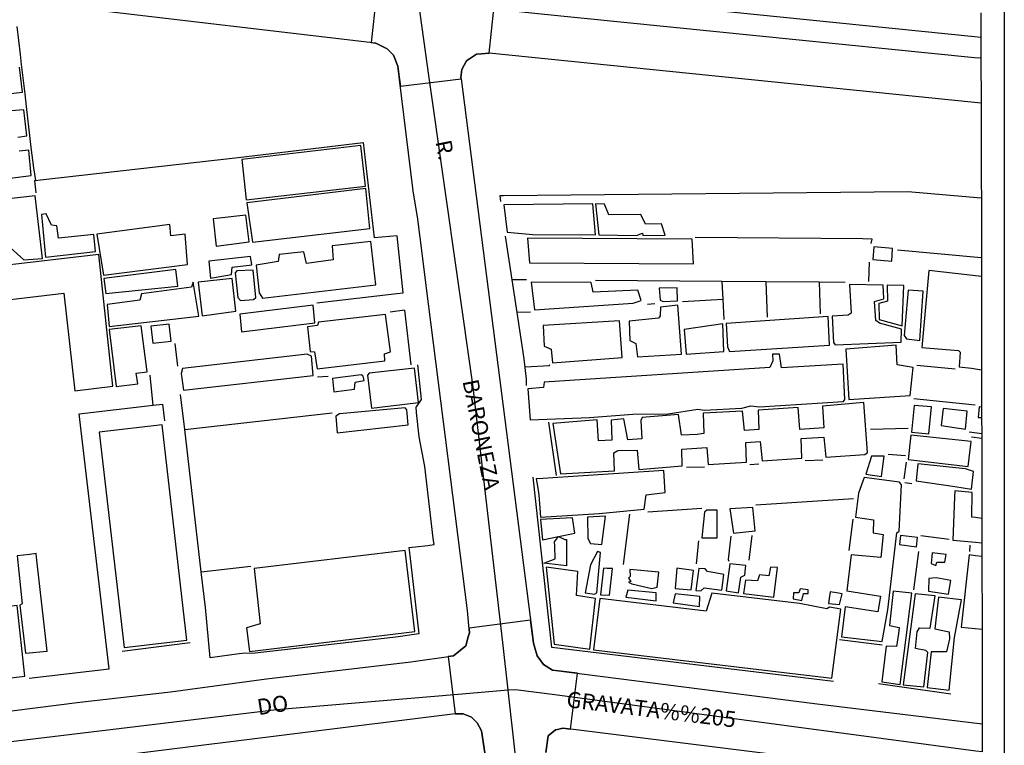
# Model space of a CAD drawing. Extents: x 175883 to 178303, y 1674269 to 1677047.
# Drawn here: x 178148 to 178303, y 1674980 to 1675093 of the extents above; entities that cross this region are included whole.
import ezdxf
from ezdxf.enums import TextEntityAlignment as Align

# ---------------------------------------------------------------- set-up
doc = ezdxf.new("R2010")
doc.units = 0
doc.header["$MEASUREMENT"] = 0
for name, color, linetype in [('IMAGEM', 7, 'CONTINUOUS'), ('V-CANTEIRO', 6, 'CONTINUOUS'), ('V-CRUZAMENTO', 1, 'CONTINUOUS'), ('V-EDIFICACAO', 7, 'CONTINUOUS'), ('V-EIXO_DE_LOGRADOURO', 3, 'CONTINUOUS'), ('V-LOTE', 1, 'CONTINUOUS'), ('V-NOME_DOS_LOGRADOUROS', 7, 'CONTINUOUS'), ('V-QUADRA', 30, 'CONTINUOUS'), ('V-TESTADA', 1, 'CONTINUOUS'), ('X-LIMITE_5000', 1, 'CONTINUOUS')]:
    doc.layers.add(name, color=color, linetype=linetype)
picture_1 = doc.add_image_def('image1.jpg', size_in_pixel=(4031, 4629))

msp = doc.modelspace()

# ---------------------------------------------------------------- linework, layer by layer
at = {"layer": 'V-CANTEIRO'}
msp.add_lwpolyline([(178298.93, 1675087.34), (178297.92, 1675087.44), (178229.47, 1675094.3), (178219.63, 1675095.34), (178210.76, 1675096.28), (178202.97, 1675097.11), (178200.63, 1675097.36), (178085.35, 1675110.23), (178056.15, 1675113.28), (178047.73, 1675114.23), (178046.85, 1675114.86), (178046.78, 1675115.31), (178046.89, 1675116.86), (178047.69, 1675117.42), (178051.9, 1675117.17), (178093.2, 1675112.75), (178202.45, 1675100.62), (178210.27, 1675099.76), (178219.15, 1675098.77), (178220.51, 1675098.62), (178297.91, 1675090.76), (178298.92, 1675090.66)], dxfattribs=at)
at = {"layer": 'V-CRUZAMENTO', "flags": 128}
msp.add_lwpolyline([(178219.85, 1675087.99), (178220.65, 1675088.05), (178221.85, 1675088.13), (178222.58, 1675095.03), (178219.63, 1675095.34), (178210.76, 1675096.28), (178204.14, 1675096.98), (178203.38, 1675089.81), (178204.03, 1675089.73), (178204.07, 1675089.71), (178205.87, 1675088.85), (178206.86, 1675087.85), (178207.55, 1675086.13), (178207.75, 1675084.46), (178207.93, 1675082.98), (178217.44, 1675084.14), (178217.41, 1675084.35), (178217.55, 1675085.58), (178218.3, 1675086.95)], close=True, dxfattribs=at)
msp.add_lwpolyline([(178230.74, 1674978.56), (178231.09, 1674981.19), (178232.26, 1674982.13), (178232.54, 1674982.2), (178233.42, 1674982.4), (178234.6, 1674982.25), (178235.72, 1674990.99), (178231.8, 1674991.49), (178230.36, 1674992.37), (178229.35, 1674993.72), (178229.01, 1674994.99), (178228.82, 1674995.69), (178228.35, 1674999.31), (178218.69, 1674998.07), (178218.75, 1674997.34), (178218.57, 1674996.68), (178218.19, 1674995.27), (178216.28, 1674993.73), (178215.43, 1674993.61), (178216.54, 1674984.66), (178217.4, 1674984.64), (178217.75, 1674984.63), (178219.08, 1674984.1), (178219.97, 1674983.23), (178220.63, 1674981.97), (178221.19, 1674978.55)], dxfattribs=at)
at = {"layer": 'V-EDIFICACAO'}
for points in [[(178140.84, 1675081.17), (178148.69, 1675082.01), (178148.23, 1675085.97)], [(178147.98, 1675074.99), (178149.41, 1675075.19), (178148.94, 1675079.25), (178140.94, 1675078.62)], [(178142.19, 1675067.98), (178150.09, 1675069), (178149.69, 1675072.95), (178148.18, 1675072.79)], [(178146.79, 1675057.68), (178148.93, 1675055.75), (178151.83, 1675055.99), (178150.67, 1675065.79), (178142.83, 1675064.89)]]:
    msp.add_lwpolyline(points, dxfattribs=at)
for points in [[(178183.08, 1675071.51), (178183.76, 1675065.15), (178202.45, 1675067.33), (178201.73, 1675073.67), (178183.08, 1675071.51)], [(178183.85, 1675064.69), (178184.74, 1675058.52), (178203.16, 1675060.65), (178202.53, 1675066.92), (178183.85, 1675064.69)], [(178224.17, 1675064.39), (178224.67, 1675060.08), (178228.7, 1675059.73), (178238.52, 1675059.66), (178238.09, 1675064.56), (178224.17, 1675064.39)], [(178240.62, 1675062.8), (178239.92, 1675064.51), (178238.5, 1675064.55), (178239.05, 1675059.67), (178244.95, 1675059.6), (178245.86, 1675059.95), (178245.91, 1675059.6), (178249.41, 1675059.65), (178248.86, 1675061.39), (178246.33, 1675061.37), (178245.63, 1675062.85), (178240.62, 1675062.8)], [(178154.34, 1675059.18), (178154.07, 1675061.07), (178153.28, 1675061.21), (178152.44, 1675062.99), (178151.67, 1675062.85), (178152.33, 1675056.21), (178160.17, 1675057.09), (178159.87, 1675059.72), (178154.34, 1675059.18)], [(178160.38, 1675059.8), (178161.43, 1675053.34), (178174.56, 1675055.04), (178174.21, 1675059.79), (178171.94, 1675059.54), (178171.81, 1675061.28), (178160.38, 1675059.8)], [(178178.61, 1675062.19), (178179.08, 1675057.9), (178184.25, 1675058.59), (178183.73, 1675062.75), (178178.61, 1675062.19)], [(178188.95, 1675056.62), (178188.78, 1675055.52), (178185.35, 1675054.92), (178185.81, 1675050.6), (178186.33, 1675049.75), (178204.11, 1675051.84), (178203.32, 1675058.65), (178197.24, 1675057.96), (178197.38, 1675055.75), (178193.23, 1675055.2), (178192.81, 1675057.01), (178188.95, 1675056.62)], [(178227.88, 1675059.17), (178228.15, 1675055.29), (178253.89, 1675055.15), (178253.68, 1675059.01), (178227.88, 1675059.17)], [(178282.13, 1675057.79), (178281.97, 1675055.83), (178284.98, 1675055.56), (178285.05, 1675057.53), (178282.13, 1675057.79)], [(178139.08, 1675054.07), (178139.73, 1675048.74), (178155.21, 1675050.52), (178156.89, 1675035.23), (178162.87, 1675035.95), (178160.66, 1675056.58), (178139.08, 1675054.07)], [(178177.92, 1675055.57), (178178.18, 1675052.92), (178181.45, 1675053.45), (178181.57, 1675054.63), (178184.66, 1675054.97), (178184.45, 1675056.3), (178177.92, 1675055.57)], [(178161.44, 1675052.86), (178161.77, 1675050.5), (178173.08, 1675051.63), (178172.73, 1675054.27), (178161.44, 1675052.86)], [(178182.29, 1675054.04), (178182.02, 1675053.72), (178182.48, 1675049.84), (178182.9, 1675049.42), (178184.91, 1675049.55), (178185.28, 1675049.89), (178184.88, 1675054.16), (178182.29, 1675054.04)], [(178167.38, 1675050.45), (178167.12, 1675049.45), (178161.97, 1675048.79), (178162.28, 1675045.34), (178176.35, 1675046.96), (178175.48, 1675052.28), (178175.19, 1675051.47), (178167.38, 1675050.45)], [(178176.22, 1675052.25), (178176.88, 1675047), (178182.17, 1675047.71), (178181.55, 1675052.84), (178176.22, 1675052.25)], [(178228.41, 1675052.28), (178228.94, 1675047.95), (178244.42, 1675048.96), (178245.69, 1675049.37), (178245.14, 1675051), (178238.13, 1675050.69), (178237.82, 1675052.22), (178228.41, 1675052.28)], [(178248.48, 1675051.33), (178248.64, 1675049.45), (178249.1, 1675049.22), (178251.36, 1675049.35), (178251.31, 1675051.4), (178248.48, 1675051.33)], [(178278.12, 1675047.09), (178275.6, 1675046.92), (178275.83, 1675042.8), (178276.09, 1675042.43), (178286.41, 1675042.89), (178286.45, 1675044.88), (178283.04, 1675045.83), (178282.46, 1675046.25), (178282.26, 1675049.24), (178283.72, 1675049.68), (178283.58, 1675051.82), (178278.33, 1675051.89), (178278.57, 1675047.43), (178278.12, 1675047.09)], [(178284.22, 1675051.79), (178284.3, 1675049.27), (178282.9, 1675048.95), (178282.99, 1675046.42), (178286.6, 1675045.41), (178286.85, 1675051.76), (178284.22, 1675051.79)], [(178287.51, 1675051.02), (178286.89, 1675043.89), (178287.28, 1675043.41), (178289.37, 1675043.15), (178289.86, 1675050.85), (178287.51, 1675051.02)], [(178182.77, 1675047.27), (178183.05, 1675044.51), (178194.53, 1675045.9), (178194.27, 1675048.67), (178182.77, 1675047.27)], [(178248.68, 1675048.37), (178248.66, 1675046.98), (178248.4, 1675046.65), (178243.78, 1675046.18), (178243.88, 1675043.13), (178244.84, 1675042.67), (178245.09, 1675040.57), (178251.99, 1675041.01), (178251.4, 1675048.66), (178248.68, 1675048.37)], [(178195.12, 1675045.98), (178194.97, 1675045.5), (178193.36, 1675045.26), (178193.81, 1675041.4), (178194.45, 1675041.37), (178194.89, 1675038.71), (178205.51, 1675039.95), (178205.46, 1675041.05), (178206.36, 1675041.33), (178205.62, 1675047.19), (178195.12, 1675045.98)], [(178230.3, 1675045.48), (178230.49, 1675042.25), (178231.59, 1675041.79), (178231.8, 1675039.63), (178242.69, 1675040.44), (178242.26, 1675046.21), (178230.3, 1675045.48)], [(178259, 1675045.81), (178259.18, 1675042.16), (178259.51, 1675041.39), (178275.2, 1675042.4), (178274.99, 1675046.9), (178259, 1675045.81)], [(178162.3, 1675044.84), (178163.4, 1675035.91), (178166.78, 1675036.32), (178166.55, 1675038.01), (178168.27, 1675038.24), (178167.29, 1675045.44), (178162.3, 1675044.84)], [(178168.8, 1675045.39), (178169.16, 1675042.7), (178172.01, 1675043), (178171.69, 1675045.7), (178168.8, 1675045.39)], [(178252.39, 1675044.83), (178252.72, 1675041), (178258.62, 1675041.42), (178258.45, 1675045.75), (178252.39, 1675044.83)], [(178277.76, 1675041.76), (178278.22, 1675033.88), (178287.83, 1675034.51), (178288.28, 1675038.88), (178285.82, 1675039.32), (178285.64, 1675042.39), (178277.76, 1675041.76)], [(178173.81, 1675038.74), (178173.57, 1675037.94), (178173.93, 1675035.35), (178194.28, 1675037.64), (178193.99, 1675040.68), (178193.33, 1675040.99), (178173.81, 1675038.74)], [(178230.49, 1675036.59), (178230.37, 1675035.74), (178227.92, 1675035.57), (178228.25, 1675030.68), (178237.6, 1675031.04), (178244.37, 1675031.59), (178249.9, 1675031.66), (178254.58, 1675032.37), (178255.55, 1675032.19), (178261.46, 1675032.54), (178262.87, 1675032.89), (178264.23, 1675032.71), (178277.38, 1675033.59), (178277.6, 1675033.91), (178277.31, 1675039.42), (178267.67, 1675038.84), (178267.37, 1675041), (178266.27, 1675041.01), (178266.29, 1675039.95), (178265.83, 1675038.88), (178230.49, 1675036.59)], [(178203.05, 1675037.99), (178202.79, 1675037.71), (178203.43, 1675032.55), (178210.75, 1675033.4), (178210.14, 1675038.8), (178203.05, 1675037.99)], [(178197.27, 1675037.17), (178197.5, 1675035.09), (178200.75, 1675035.48), (178200.83, 1675036.58), (178202.25, 1675036.85), (178202.12, 1675037.56), (178201.77, 1675037.76), (178197.27, 1675037.17)], [(178198.38, 1675031.65), (178197.8, 1675031.27), (178198.02, 1675028.64), (178209.17, 1675029.9), (178208.96, 1675032.25), (178208.66, 1675032.57), (178198.38, 1675031.65)], [(178231.83, 1675030.13), (178233.02, 1675022.23), (178241.51, 1675022.72), (178241.39, 1675025.55), (178242.01, 1675025.88), (178245.03, 1675025.97), (178245.3, 1675022.92), (178252.09, 1675023.47), (178252.07, 1675026.12), (178255.94, 1675026.35), (178256.19, 1675023.7), (178262.18, 1675024.08), (178262.06, 1675027.17), (178264.34, 1675027.28), (178264.64, 1675024.25), (178270.83, 1675024.68), (178270.75, 1675027.75), (178274.3, 1675027.97), (178274.59, 1675024.87), (178280.74, 1675025.27), (178281.14, 1675025.57), (178280.58, 1675033.42), (178274.11, 1675032.85), (178274.32, 1675029.42), (178270.54, 1675029.16), (178270.3, 1675032.65), (178263.99, 1675032.21), (178264.11, 1675029.19), (178261.85, 1675029.05), (178261.58, 1675032.05), (178255.37, 1675031.73), (178255.52, 1675028.55), (178254.46, 1675028.39), (178252.01, 1675028.31), (178251.52, 1675031.55), (178245.84, 1675031.07), (178245.61, 1675030.57), (178245.76, 1675027.74), (178243.58, 1675027.58), (178242.95, 1675030.87), (178240.97, 1675030.64), (178241.06, 1675027.49), (178239.01, 1675027.42), (178238.77, 1675030.68), (178231.83, 1675030.13)], [(178288.46, 1675032.92), (178288.02, 1675028.76), (178290.75, 1675028.49), (178291.17, 1675032.71), (178288.46, 1675032.92)], [(178293.02, 1675032.49), (178292.68, 1675029.79), (178296.51, 1675029.26), (178296.75, 1675032.06), (178293.02, 1675032.49)], [(178170.59, 1675029.91), (178160.74, 1675028.77), (178164.67, 1674995.01), (178174.44, 1674996.16), (178170.59, 1675029.91)], [(178287.94, 1675028.3), (178287.53, 1675024.5), (178296.91, 1675023.39), (178297.37, 1675027.28), (178287.94, 1675028.3)], [(178281.77, 1675025.03), (178280.86, 1675022.21), (178283.32, 1675021.84), (178283.75, 1675025.03), (178281.77, 1675025.03)], [(178229.23, 1675021.45), (178229.4, 1675020.3), (178229.61, 1675018.96), (178229.87, 1675015.46), (178239.1, 1675016), (178246.15, 1675016.71), (178246.45, 1675018.96), (178249.44, 1675019.29), (178249.22, 1675022.76), (178230.25, 1675021.51), (178229.23, 1675021.45)], [(178294.84, 1675020.23), (178297.45, 1675019.85), (178297.77, 1675022.6), (178296.51, 1675023.04), (178289.03, 1675023.82), (178288.76, 1675021.13), (178294.84, 1675020.23)], [(178277.64, 1675001.4), (178277.07, 1674996.71), (178283.42, 1674995.97), (178284.31, 1675000.94), (178285.72, 1675013), (178286.1, 1675013.24), (178286.47, 1675020.5), (178286.17, 1675020.95), (178280.64, 1675021.67), (178279.71, 1675019.21), (178279.29, 1675015.45), (178282.09, 1675015.04), (178282.01, 1675013), (178283.58, 1675012.75), (178283.23, 1675009.14), (178278.57, 1675009.56), (178277.93, 1675003.91), (178283.16, 1675003.08), (178282.77, 1675000.62), (178277.64, 1675001.4)], [(178255.95, 1675016.57), (178255.59, 1675016.23), (178255.17, 1675012.22), (178257.6, 1675012.21), (178257.57, 1675016.52), (178255.95, 1675016.57)], [(178259.57, 1675016.75), (178260.16, 1675012.93), (178263.55, 1675013.31), (178263.15, 1675016.97), (178259.57, 1675016.75)], [(178232.71, 1675012.41), (178233.71, 1675011.94), (178233.98, 1675011.96), (178233.95, 1675007.8), (178230.43, 1675008.22), (178232.21, 1675008.93), (178232.13, 1675010.88), (178232.1, 1675011.57), (178232.71, 1675012.41), (178235.29, 1675012.94), (178234.92, 1675015.36), (178229.92, 1675015.06), (178230.23, 1675011.91)], [(178237.25, 1675015.47), (178237.31, 1675012.09), (178237.74, 1675011.33), (178239.52, 1675011.14), (178240.09, 1675015.59), (178237.25, 1675015.47)], [(178286.34, 1675012.58), (178286.18, 1675011.14), (178288.8, 1675010.81), (178288.96, 1675012.26), (178286.34, 1675012.58)], [(178150.85, 1675009.73), (178149.84, 1675009.61), (178147.86, 1675009.38), (178148.68, 1675001.89), (178148.3, 1675001.66), (178149.16, 1674994.16), (178152.58, 1674994.47), (178150.96, 1675008.73), (178150.85, 1675009.73)], [(178185.03, 1675007.43), (178185.97, 1674998.74), (178183.82, 1674998.12), (178184.27, 1674994.42), (178210.2, 1674997.55), (178208.68, 1675010.21), (178185.03, 1675007.43)], [(178236.92, 1675003.61), (178238.36, 1675003.36), (178238.74, 1675003.6), (178239.32, 1675009.89), (178238.82, 1675010.06), (178237.74, 1675007.99), (178236.92, 1675003.61)], [(178291.27, 1675009.84), (178291.11, 1675008.21), (178291.84, 1675007.87), (178292.02, 1675008.38), (178293.25, 1675008.39), (178293.48, 1675009.59), (178291.27, 1675009.84)], [(178230.8, 1675007.59), (178232.06, 1674995.53), (178237.62, 1674994.78), (178238.54, 1675002.73), (178235.53, 1675003.2), (178235.76, 1675006.96), (178230.8, 1675007.59)], [(178240.32, 1675007.42), (178239.78, 1675007.48), (178239.31, 1675003.3), (178240.7, 1675003.21), (178241.19, 1675007.38), (178240.32, 1675007.42)], [(178243.92, 1675007.24), (178243.96, 1675006.17), (178243.68, 1675005.88), (178244.03, 1675005.37), (178243.68, 1675005.29), (178244.22, 1675005.02), (178247.34, 1675004.28), (178248.17, 1675004.47), (178248.42, 1675006.81), (178243.92, 1675007.24)], [(178251.25, 1675007.46), (178251.02, 1675004.26), (178253.53, 1675004.06), (178253.89, 1675007.1), (178251.25, 1675007.46)], [(178256.08, 1675006.94), (178255.7, 1675007.37), (178254.71, 1675007.43), (178254.25, 1675003.95), (178255.03, 1675003.92), (178255.53, 1675004.4), (178258.32, 1675004.02), (178258.62, 1675006.46), (178256.08, 1675006.94)], [(178259.58, 1675008.12), (178259.02, 1675003.89), (178260.91, 1675003.59), (178261.27, 1675006.06), (178261.92, 1675006.37), (178262.08, 1675007.86), (178259.58, 1675008.12)], [(178265.7, 1675006.27), (178264.21, 1675006.39), (178263.89, 1675005.45), (178262.03, 1675005.57), (178261.7, 1675003.51), (178266.48, 1675002.94), (178267.04, 1675007.56), (178265.95, 1675007.63), (178265.7, 1675006.27)], [(178291.89, 1675005.96), (178290.78, 1675005.84), (178290.71, 1675003.85), (178293.84, 1675003.4), (178294.2, 1675005.51), (178291.89, 1675005.96)], [(178270.59, 1675004.2), (178270.36, 1675003.57), (178269.54, 1675003.58), (178269.52, 1675002.63), (178270.86, 1675002.37), (178271.1, 1675003.49), (178271.86, 1675003.5), (178271.87, 1675004.04), (178270.59, 1675004.2)], [(178256.75, 1675003.52), (178255.87, 1675000.72), (178239.19, 1675002.73), (178238.2, 1674994.68), (178275.57, 1674990.22), (178276.99, 1675001.02), (178275.17, 1675001.36), (178274.78, 1675001.11), (178270.49, 1675001.92), (178256.75, 1675003.52)], [(178243.58, 1675004.01), (178243.29, 1675002.94), (178248.01, 1675002.35), (178248.01, 1675003.58), (178243.58, 1675004.01)], [(178251.02, 1675003.45), (178250.67, 1675002.01), (178254.82, 1675001.47), (178254.86, 1675003), (178251.02, 1675003.45)], [(178275.3, 1675003.73), (178275.15, 1675002.73), (178275.04, 1675001.93), (178276.76, 1675001.76), (178277.15, 1675003.43), (178276.3, 1675003.57), (178275.3, 1675003.73)], [(178284.05, 1674995.25), (178283.37, 1674989.66), (178286.28, 1674989.25), (178288.09, 1675003.54), (178285.16, 1675003.83), (178284.57, 1674998.47), (178286.09, 1674998.16), (178286, 1674997.21), (178285.71, 1674995.18), (178284.05, 1674995.25)], [(178288.69, 1674994.89), (178288.91, 1674997.5), (178289.28, 1674998.13), (178290.96, 1674998.08), (178291.75, 1675003.1), (178288.63, 1675003.46), (178286.73, 1674989.19), (178289.95, 1674988.88), (178290.61, 1674994.24), (178290.28, 1674994.57), (178288.69, 1674994.89)], [(178291.14, 1674994.34), (178290.48, 1674988.76), (178293.97, 1674988.33), (178294.79, 1674996.6), (178295.87, 1675002.51), (178292.25, 1675002.93), (178291.69, 1674997.96), (178293.92, 1674997.48), (178294, 1674996.37), (178293.54, 1674994.33), (178291.14, 1674994.34)], [(178132.27, 1674999.63), (178133.58, 1674988.69), (178149.1, 1674990.52), (178147.86, 1675001.59), (178132.27, 1674999.63)]]:
    msp.add_lwpolyline(points, close=True, dxfattribs=at)
at = {"layer": 'V-EDIFICACAO', "flags": 128}
for points in [[(178298.99, 1675053.17), (178290.78, 1675054.07), (178289.67, 1675042.03), (178295.42, 1675041.58), (178295.67, 1675041.29), (178295.53, 1675039.01), (178297.43, 1675038.78), (178299.02, 1675038.51)], [(178299.03, 1675032.67), (178298.66, 1675032.74), (178298.5, 1675031.07), (178299.03, 1675031.07)], [(178299.07, 1675015.24), (178298.06, 1675015.39), (178297.52, 1675015.47), (178297.57, 1675019.3), (178294.82, 1675019.59), (178294.8, 1675018.59), (178294.53, 1675011.87), (178298.07, 1675011.53), (178299.07, 1675011.44)], [(178299.08, 1675009.28), (178298.07, 1675009.41), (178297.1, 1675009.54), (178295.81, 1674998.23), (178299.1, 1674997.91)]]:
    msp.add_lwpolyline(points, dxfattribs=at)
at = {"layer": 'V-EIXO_DE_LOGRADOURO'}
for points in [[(178225.95, 1674978.55), (178224.83, 1674988.32), (178223.97, 1674995.81), (178219.31, 1675036.25), (178212.47, 1675084.3), (178210.76, 1675096.28), (178210.27, 1675099.76), (178209.88, 1675102.49), (178209.68, 1675104.14), (178209.38, 1675106.57), (178208.98, 1675109.82), (178207.69, 1675120.37), (178206.38, 1675131.1), (178205.4, 1675139.16), (178204.41, 1675147.25), (178191.81, 1675250.35)], [(178299.14, 1674978.68), (178298.13, 1674978.81), (178232.15, 1674987.59), (178225.96, 1674988.41), (178224.83, 1674988.32), (178217.01, 1674987.66), (178188.51, 1674985.27), (178070.16, 1674970.99), (178065.39, 1674970.35), (178057.28, 1674969.26), (178056.28, 1674969.12)]]:
    msp.add_lwpolyline(points, dxfattribs=at)
at = {"layer": 'V-LOTE', "flags": 128}
for points in [[(178148.32, 1675087.96), (178148.5, 1675086.35)], [(178149.06, 1675081.8), (178149.3, 1675079.79)], [(178149.86, 1675074.77), (178150.01, 1675073.39)], [(178207.41, 1675059.54), (178203.85, 1675059.21)], [(178226.22, 1675047.5), (178224.41, 1675059.47)], [(178298.98, 1675056.07), (178285.84, 1675057.3)], [(178281.43, 1675055.38), (178281.29, 1675052.37)], [(178225.45, 1675052.7), (178227.71, 1675052.69)], [(178238.49, 1675052.59), (178258.3, 1675052.44)], [(178258.3, 1675052.44), (178265.19, 1675052.39)], [(178258.3, 1675052.44), (178258.45, 1675049.55)], [(178265.19, 1675052.39), (178273.57, 1675052.32)], [(178265.19, 1675052.39), (178265.44, 1675046.8)], [(178273.57, 1675052.32), (178277.63, 1675052.29)], [(178273.57, 1675052.32), (178273.71, 1675047.32)], [(178247.84, 1675048.89), (178246.69, 1675048.79)], [(178258.45, 1675049.55), (178252.16, 1675049.17)], [(178258.45, 1675049.55), (178258.62, 1675046.41)], [(178208.56, 1675047.89), (178206.33, 1675047.58)], [(178208.56, 1675047.89), (178209.57, 1675039.29)], [(178228.33, 1675047.58), (178226.22, 1675047.5)], [(178227.31, 1675040.28), (178226.22, 1675047.5)], [(178173.05, 1675039.1), (178172.63, 1675042.64)], [(178294.89, 1675038.66), (178288.9, 1675039.19)], [(178194.96, 1675037.42), (178196.6, 1675037.56)], [(178174.13, 1675029.17), (178173.49, 1675034.69)], [(178288.42, 1675034.06), (178298, 1675033.05)], [(178174.13, 1675029.17), (178197.23, 1675031.79)], [(178176.72, 1675006.88), (178174.13, 1675029.17)], [(178281.64, 1675029.21), (178287.53, 1675029.38)], [(178299.04, 1675028.53), (178297.06, 1675028.78)], [(178297.44, 1675028.05), (178299.04, 1675027.81)], [(178271.36, 1675024.31), (178274.17, 1675024.45)], [(178284.4, 1675025.33), (178287.1, 1675025.12)], [(178255.6, 1675023.27), (178252.76, 1675023.23)], [(178262.72, 1675023.72), (178264.09, 1675023.79)], [(178286.89, 1675021.45), (178287.24, 1675024.08)], [(178287.01, 1675020.86), (178288.08, 1675020.72)], [(178263.66, 1675017.38), (178278.95, 1675018.37)], [(178246.73, 1675016.31), (178255.17, 1675016.86)], [(178243.85, 1675015.93), (178242.87, 1675008.03)], [(178278.27, 1675010.22), (178278.88, 1675015.11)], [(178262.62, 1675008.72), (178263.07, 1675012.6)], [(178293.95, 1675011.93), (178289.52, 1675012.51)], [(178254.36, 1675008.12), (178254.73, 1675011.72)], [(178297.16, 1675011.08), (178297.14, 1675010.06)], [(178289.16, 1675010.07), (178288.35, 1675004.06)], [(178176.72, 1675006.88), (178184.48, 1675007.79)], [(178149.74, 1674990.22), (178162.27, 1674991.69)]]:
    msp.add_lwpolyline(points, dxfattribs=at)
at = {"layer": 'V-LOTE'}
for points in [[(178150.73, 1675068.19), (178151.54, 1675068.28), (178182.49, 1675071.82)], [(178150.73, 1675068.19), (178150.6, 1675068.17), (178150.8, 1675066.24)], [(178223.68, 1675064.9), (178223.6, 1675065.82), (178224.11, 1675065.86), (178287.47, 1675066.48), (178298.96, 1675065.48)], [(178208.38, 1675050.59), (178208.27, 1675051.59), (178207.41, 1675059.54)], [(178281.73, 1675058.31), (178281.87, 1675059.01), (178280.4, 1675059.08), (178254.15, 1675059.26)], [(178194.85, 1675049.02), (178207.39, 1675050.47), (178208.38, 1675050.59)], [(178227.69, 1675036.08), (178227.71, 1675037.06), (178227.31, 1675040.28)], [(178227.47, 1675039), (178231.32, 1675039.21), (178231.34, 1675039.36)], [(178169.19, 1675032.99), (178169.09, 1675034), (178168.7, 1675037.69)], [(178162.27, 1674991.69), (178157.6, 1675031.65), (178169.19, 1675032.99)], [(178169.19, 1675032.99), (178170.66, 1675033.16), (178170.95, 1675030.55)], [(178213.21, 1675011.14), (178213.09, 1675012.14), (178211.78, 1675023.41), (178210.89, 1675028.06), (178210.48, 1675031.87), (178210.39, 1675032.73)], [(178259.75, 1675012.46), (178259.29, 1675008.82), (178259.42, 1675008.55)], [(178209.26, 1675010.68), (178210.29, 1675010.8), (178212.22, 1675011.02), (178213.21, 1675011.14)], [(178183.68, 1674994.15), (178182.68, 1674994.02), (178178.12, 1674993.41), (178177.37, 1675001.32), (178176.72, 1675006.88)]]:
    msp.add_lwpolyline(points, dxfattribs=at)
at = {"layer": 'V-QUADRA'}
for points in [[(178071.17, 1674975.5), (178157.7, 1674986.45), (178157.7, 1674986.45), (178171.91, 1674988.1), (178186.97, 1674990.14), (178209.59, 1674992.78), (178216.22, 1674993.72), (178216.28, 1674993.73), (178218.19, 1674995.27), (178218.57, 1674996.68), (178218.75, 1674997.34), (178218.44, 1675000.82), (178212.35, 1675048.89), (178212.09, 1675050.89), (178211.4, 1675056.39), (178210.68, 1675062.15), (178209.93, 1675066.59), (178207.75, 1675084.46), (178207.55, 1675086.13), (178206.86, 1675087.85), (178205.87, 1675088.85), (178204.07, 1675089.71), (178204.03, 1675089.73), (178157.8, 1675095.12)], [(178221.19, 1674978.55), (178220.63, 1674981.97), (178219.97, 1674983.23), (178219.08, 1674984.1), (178217.75, 1674984.63), (178217.4, 1674984.64), (178216.53, 1674984.66), (178066.95, 1674965.97)]]:
    msp.add_lwpolyline(points, dxfattribs=at)
at = {"layer": 'V-QUADRA', "flags": 128}
for points in [[(178298.94, 1675080.32), (178297.93, 1675080.42), (178221.85, 1675088.13), (178220.65, 1675088.05), (178219.85, 1675087.99), (178218.3, 1675086.95), (178217.55, 1675085.58), (178217.41, 1675084.35), (178217.44, 1675084.14), (178228.82, 1674995.69), (178228.82, 1674995.69), (178229.01, 1674994.99), (178229.35, 1674993.72), (178230.36, 1674992.37), (178231.8, 1674991.49), (178231.87, 1674991.48), (178272.84, 1674986.23), (178299.13, 1674983.08)], [(178298.14, 1674974.31), (178233.42, 1674982.4), (178232.54, 1674982.2), (178232.26, 1674982.13), (178231.09, 1674981.19), (178230.74, 1674978.57)]]:
    msp.add_lwpolyline(points, dxfattribs=at)
at = {"layer": 'V-TESTADA', "flags": 128}
for points in [[(178147.81, 1675092.32), (178148.32, 1675087.96)], [(178148.32, 1675087.96), (178148.5, 1675086.35)], [(178148.5, 1675086.35), (178149.06, 1675081.8)], [(178149.06, 1675081.8), (178149.3, 1675079.79)], [(178149.3, 1675079.79), (178149.86, 1675074.77)], [(178149.86, 1675074.77), (178150.01, 1675073.39)], [(178226.22, 1675047.5), (178224.41, 1675059.47)], [(178208.56, 1675047.89), (178209.57, 1675039.29)], [(178227.31, 1675040.28), (178226.22, 1675047.5)], [(178232.4, 1675022), (178231.21, 1675030.34)], [(178164.32, 1674994.46), (178174.97, 1674995.82)], [(178283.47, 1674995.4), (178276.77, 1674996.21)], [(178149.74, 1674990.22), (178162.27, 1674991.69)], [(178294.19, 1674987.74), (178282.89, 1674989.33)]]:
    msp.add_lwpolyline(points, dxfattribs=at)
at = {"layer": 'V-TESTADA'}
for points in [[(178182.49, 1675071.82), (178202.09, 1675074.13), (178203.85, 1675059.21)], [(178150.01, 1675073.39), (178150.41, 1675070.17), (178150.73, 1675068.19)], [(178150.73, 1675068.19), (178151.54, 1675068.28), (178182.49, 1675071.82)], [(178223.68, 1675064.9), (178223.6, 1675065.82), (178224.11, 1675065.86), (178287.47, 1675066.48), (178298.96, 1675065.48)], [(178208.38, 1675050.59), (178208.27, 1675051.59), (178207.41, 1675059.54)], [(178227.69, 1675036.08), (178227.71, 1675037.06), (178227.31, 1675040.28)], [(178210.6, 1675039.32), (178211.21, 1675033.87), (178210.39, 1675032.73)], [(178213.21, 1675011.14), (178213.09, 1675012.14), (178211.78, 1675023.41), (178210.89, 1675028.06), (178210.48, 1675031.87), (178210.39, 1675032.73)], [(178275.84, 1674989.71), (178231.68, 1674995.03), (178228.76, 1675021.72)], [(178209.26, 1675010.68), (178209.41, 1675009.43), (178210.85, 1674997.16), (178207.23, 1674996.63), (178184.68, 1674994.08), (178183.68, 1674994.15)]]:
    msp.add_lwpolyline(points, dxfattribs=at)
at = {"layer": 'X-LIMITE_5000', "flags": 128}
msp.add_lwpolyline([(178298.91, 1675094.46), (178298.92, 1675090.66), (178298.93, 1675087.34), (178298.94, 1675080.32), (178298.99, 1675053.17), (178299.02, 1675039.66), (178299.02, 1675038.51), (178299.02, 1675037.66), (178299.03, 1675032.67), (178299.03, 1675031.07), (178299.04, 1675028.53), (178299.04, 1675027.81), (178299.07, 1675015.24), (178299.07, 1675011.44), (178299.08, 1675009.28), (178299.1, 1674997.91), (178299.13, 1674983.08), (178299.14, 1674978.68)], dxfattribs=at)

# ---------------------------------------------------------------- texts
at = {"layer": 'V-NOME_DOS_LOGRADOUROS'}
for s, rotation, p in [('R.', 281.3099, (178214.62, 1675072.92)), ('BARONEZA', 281.3099, (178220.3, 1675028.32)), ('DO', 8.6991, (178187.96, 1674985.7)), ('GRAVATA%%205', 353.064, (178247.23, 1674985.01))]:
    msp.add_text(s, height=2.5, rotation=rotation, dxfattribs=at).set_placement(p, align=Align.MIDDLE)

# ---------------------------------------------------------------- referenced raster images: frames only (the image files are external)
at = {"layer": 'IMAGEM'}
image = msp.add_image(picture_1, insert=(175883.29, 1674269.2), size_in_units=(2419.3, 2778.2), dxfattribs=at)
image.dxf.flags = 7

doc.saveas('drawing.dxf')
